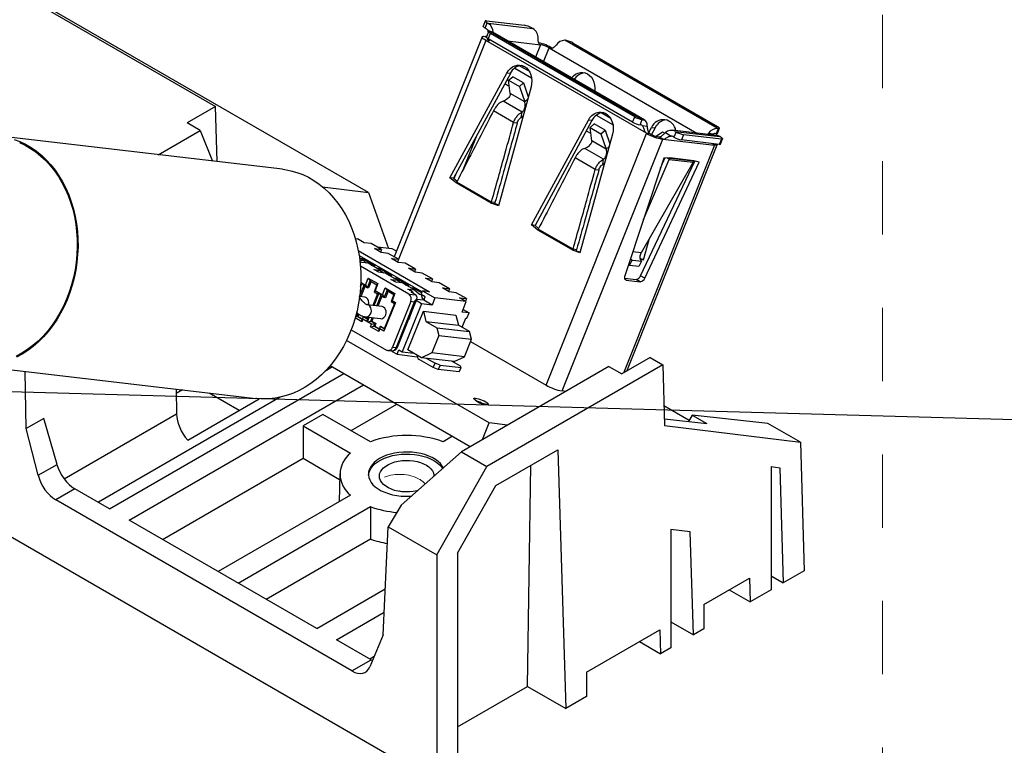
# Paper-space layout 'Sheet2' of a CAD drawing. Units: inches. Extents: x 0 to 34, y 0 to 22.
# Drawn here: x 12.1 to 13.5, y 11.6 to 12.6 of the extents above; entities that cross this region are included whole.
import ezdxf

# ---------------------------------------------------------------- set-up
doc = ezdxf.new("R2010")
doc.units = ezdxf.units.IN
doc.header["$MEASUREMENT"] = 0
doc.linetypes.add('HIDDEN', pattern=[0.075, 0.05, -0.025])
doc.layers.add('FORMAT', color=7, linetype='Continuous')
doc.dimstyles.new('SLDDIMSTYLE3', dxfattribs={"dimtxt": 0.18, "dimasz": 0.04, "dimexe": 0, "dimexo": 0.0625, "dimgap": 0, "dimtad": 0, "dimtih": 1, "dimtoh": 1, "dimdec": 0, "dimrnd": 1e-09, "dimzin": 0, "dimdsep": 46, "dimtxsty": 'Standard', "dimblk1": 'DOT', "dimblk2": 'DOT', "dimsah": 1, "dimcen": 0.09, "dimadec": 0, "dimazin": 0, "dimtfac": 0.04, "dimtdec": 0, "dimtofl": 0, "dimtmove": 0, "dimatfit": 3, "dimldrblk": 'DOT', "dimfxl": 1, "dimfrac": 2, "dimtolj": 1, "dimtzin": 0, "dimarcsym": 0})

# ---------------------------------------------------------------- blocks, each defined once
blk = doc.blocks.new('_Dot')
at = {"color": 0, "linetype": 'ByBlock', "lineweight": -2}
blk.add_line((-0.5, 0), (-1, 0), dxfattribs=at)
at = {"color": 0, "linetype": 'ByBlock', "const_width": 0.5}
blk.add_lwpolyline([(-0.25, 0, 1), (0.25, 0, 1)], format="xyb", close=True, dxfattribs=at)

psp = doc.layouts.new('Sheet2')

# ---------------------------------------------------------------- linework, layer by layer
at = {"color": 7, "linetype": 'HIDDEN', "lineweight": 18}
for p, q in [((13.2921, 10.7174), (13.2921, 13.2113)), ((12.6333, 11.9669), (12.6333, 11.9684))]:
    psp.add_line(p, q, dxfattribs=at)
at = {"color": 7, "linetype": 'Continuous', "lineweight": 25}
for p, q in [((11.7421, 12.8613), (12.3816, 12.4921)), ((12.5904, 12.3747), (11.9206, 12.7614)), ((12.7499, 12.6088), (12.747, 12.6016)), ((12.7496, 12.5992), (12.7524, 12.6064)), ((12.751, 12.5984), (12.7496, 12.5992)), ((12.7516, 12.6091), (12.8032, 12.6031)), ((12.7524, 12.6064), (12.7539, 12.6056)), ((12.815, 12.5984), (12.7539, 12.6056)), ((12.815, 12.5984), (12.8135, 12.5993)), ((12.7454, 12.5873), (12.6253, 12.2871)), ((12.7491, 12.5879), (12.7491, 12.5879)), ((12.7542, 12.5942), (12.7514, 12.5871)), ((12.7539, 12.5847), (12.7568, 12.5919)), ((12.7572, 12.5944), (12.756, 12.5945)), ((12.9539, 12.4781), (12.7568, 12.5919)), ((12.7572, 12.5944), (12.9655, 12.4742)), ((12.9677, 12.4735), (12.7595, 12.5937)), ((12.9702, 12.4556), (12.7508, 12.5822)), ((12.7508, 12.5822), (12.7508, 12.5822)), ((12.951, 12.4709), (12.7539, 12.5847)), ((12.8253, 12.5764), (12.8254, 12.5764)), ((12.837, 12.5722), (12.8371, 12.5721)), ((13.0667, 12.4624), (12.8584, 12.5826)), ((12.8597, 12.5824), (12.8584, 12.5826)), ((12.87, 12.5787), (13.0671, 12.4649)), ((12.7972, 12.5474), (12.7957, 12.5476)), ((12.8098, 12.5402), (12.7972, 12.5474)), ((12.8018, 12.5475), (12.8008, 12.5454)), ((12.7016, 12.3948), (12.7793, 12.5379)), ((12.7841, 12.5374), (12.7064, 12.3943)), ((12.7841, 12.5374), (12.7793, 12.5379)), ((12.7816, 12.5279), (12.7873, 12.5328)), ((12.8021, 12.5243), (12.7873, 12.5328)), ((12.79, 12.5445), (12.8129, 12.5313)), ((12.8123, 12.5189), (12.7678, 12.3566)), ((12.7827, 12.5197), (12.7764, 12.5233)), ((12.7839, 12.5098), (12.7816, 12.5279)), ((12.7816, 12.5279), (12.7964, 12.5193)), ((12.7964, 12.5193), (12.8021, 12.5243)), ((12.7964, 12.5193), (12.8038, 12.4984)), ((12.8021, 12.5243), (12.8086, 12.5056)), ((12.8038, 12.4984), (12.7839, 12.5098)), ((12.3816, 12.4921), (12.3429, 12.4698)), ((12.3839, 12.417), (12.3816, 12.4921)), ((12.8, 12.4845), (12.7743, 12.4993)), ((12.7886, 12.4704), (12.7611, 12.4863)), ((12.7989, 12.4773), (12.8, 12.4845)), ((12.7989, 12.4773), (12.8013, 12.479)), ((12.9014, 12.4803), (12.9243, 12.467)), ((12.9211, 12.4759), (12.9079, 12.4836)), ((12.951, 12.4709), (12.9539, 12.4781)), ((12.3605, 12.4596), (12.3429, 12.4698)), ((12.7886, 12.4704), (12.7936, 12.4699)), ((12.813, 12.3305), (12.8907, 12.4736)), ((12.8955, 12.4731), (12.8178, 12.33)), ((12.8955, 12.4731), (12.8907, 12.4736)), ((12.8929, 12.4636), (12.8987, 12.4686)), ((12.9135, 12.46), (12.8987, 12.4686)), ((12.9613, 12.4672), (12.9642, 12.4743)), ((12.9626, 12.467), (12.9613, 12.4672)), ((12.9642, 12.4743), (12.9655, 12.4742)), ((12.9642, 12.4663), (12.9711, 12.4655)), ((12.4729, 12.4066), (12.0867, 12.4516)), ((12.3031, 12.4264), (12.3605, 12.4596)), ((12.3605, 12.4596), (12.3774, 12.4177)), ((12.8328, 12.112), (12.9702, 12.4555)), ((12.9236, 12.4546), (12.8791, 12.2923)), ((12.894, 12.4554), (12.8878, 12.459)), ((12.8953, 12.4455), (12.8929, 12.4636)), ((12.8929, 12.4636), (12.9078, 12.455)), ((12.9078, 12.455), (12.9135, 12.46)), ((12.9078, 12.455), (12.9151, 12.4341)), ((12.9135, 12.46), (12.92, 12.4414)), ((12.9702, 12.4555), (12.9702, 12.4556)), ((12.975, 12.455), (12.9702, 12.4556)), ((12.9732, 12.4567), (12.9769, 12.4636)), ((12.975, 12.455), (12.975, 12.455)), ((12.9817, 12.463), (12.9768, 12.454)), ((12.9769, 12.4636), (12.9817, 12.463)), ((12.9831, 12.4516), (12.9918, 12.4577)), ((12.9918, 12.4577), (12.995, 12.4558)), ((12.9958, 12.4565), (13.0038, 12.4519)), ((13.066, 12.4526), (13.0049, 12.4597)), ((13.0075, 12.4503), (13.006, 12.4512)), ((13.0104, 12.4575), (13.0075, 12.4503)), ((13.0089, 12.4583), (13.07, 12.4512)), ((13.0089, 12.4583), (13.0104, 12.4575)), ((13.0207, 12.4537), (13.0179, 12.4465)), ((13.0723, 12.4477), (13.0207, 12.4537)), ((13.0539, 12.454), (13.055, 12.4557)), ((13.055, 12.4557), (13.0618, 12.4549)), ((13.0651, 12.4551), (13.0638, 12.4552)), ((13.0679, 12.4622), (13.0651, 12.4551)), ((13.0667, 12.4624), (13.0679, 12.4622)), ((13.0668, 12.4554), (13.0697, 12.4625)), ((13.0715, 12.4504), (13.07, 12.4512)), ((12.8548, 12.104), (12.9922, 12.4475)), ((12.9151, 12.4341), (12.8953, 12.4455)), ((12.9431, 12.1311), (13.0666, 12.4399)), ((12.9867, 12.4507), (12.9867, 12.4507)), ((12.9923, 12.4475), (12.9867, 12.4507)), ((12.9922, 12.4475), (12.9923, 12.4475)), ((12.9923, 12.4475), (13.0629, 12.4393)), ((13.0694, 12.4405), (13.0179, 12.4465)), ((13.0629, 12.4393), (13.0629, 12.4393)), ((13.0723, 12.4477), (13.0694, 12.4405)), ((13.0712, 12.4408), (13.074, 12.448)), ((12.9113, 12.4202), (12.8856, 12.435)), ((12.9, 12.4061), (12.8725, 12.422)), ((12.9103, 12.413), (12.9113, 12.4202)), ((12.9103, 12.413), (12.9127, 12.4147)), ((12.9935, 12.4217), (12.9405, 12.2612)), ((12.962, 12.2612), (13.0358, 12.4178)), ((13.0336, 12.4161), (12.9628, 12.2925)), ((12.9659, 12.3382), (13.0011, 12.4199)), ((12.9676, 12.258), (13.042, 12.4161)), ((12.989, 12.408), (12.995, 12.4218)), ((12.991, 12.4126), (12.9905, 12.4126)), ((12.9916, 12.4158), (12.9916, 12.4141)), ((13.0019, 12.422), (12.9935, 12.4217)), ((13.0011, 12.4199), (13.0336, 12.4161)), ((13.0017, 12.4214), (13.0019, 12.422)), ((13.0343, 12.4176), (13.0017, 12.4214)), ((13.0346, 12.4182), (13.0019, 12.422)), ((13.0346, 12.4182), (13.0343, 12.4176)), ((13.042, 12.4161), (13.0346, 12.4182)), ((12.7101, 12.401), (12.7071, 12.3937)), ((12.9, 12.4061), (12.905, 12.4056)), ((12.7102, 12.3879), (12.7016, 12.3948)), ((12.7064, 12.3943), (12.7016, 12.3948)), ((12.7064, 12.3943), (12.7114, 12.3902)), ((12.7067, 12.3948), (12.7075, 12.3947)), ((12.7579, 12.3603), (12.7102, 12.3879)), ((12.7583, 12.3616), (12.7108, 12.389)), ((12.5277, 12.3826), (12.5904, 12.3747)), ((12.5904, 12.3747), (12.6179, 12.2986)), ((12.7678, 12.3566), (12.7579, 12.3603)), ((12.7579, 12.3603), (12.7627, 12.3597)), ((12.7631, 12.3611), (12.7583, 12.3616)), ((12.7681, 12.3577), (12.7627, 12.3597)), ((12.8215, 12.3236), (12.813, 12.3305)), ((12.8178, 12.33), (12.813, 12.3305)), ((12.8178, 12.33), (12.8227, 12.3259)), ((12.8693, 12.296), (12.8215, 12.3236)), ((12.8697, 12.2973), (12.8221, 12.3247)), ((12.5724, 12.3119), (12.5754, 12.3116)), ((12.5846, 12.3062), (12.5754, 12.3116)), ((12.5942, 12.3051), (12.5846, 12.3062)), ((12.6081, 12.2971), (12.5942, 12.3051)), ((12.9731, 12.3104), (12.9654, 12.2823)), ((12.5764, 12.2956), (12.6737, 12.2394)), ((12.5986, 12.2982), (12.6081, 12.2971)), ((12.6078, 12.2928), (12.5986, 12.2982)), ((12.6228, 12.298), (12.6024, 12.3004)), ((12.6081, 12.2971), (12.6067, 12.2935)), ((12.6174, 12.2917), (12.6078, 12.2928)), ((12.6313, 12.2837), (12.6174, 12.2917)), ((12.6284, 12.2948), (12.6228, 12.298)), ((12.8791, 12.2923), (12.8693, 12.296)), ((12.8693, 12.296), (12.8741, 12.2954)), ((12.8744, 12.2968), (12.8697, 12.2973)), ((12.8741, 12.2954), (12.8794, 12.2934)), ((12.5776, 12.289), (12.6637, 12.2393)), ((12.5781, 12.2853), (12.582, 12.2849)), ((12.5834, 12.282), (12.5782, 12.285)), ((12.5785, 12.2826), (12.5834, 12.282)), ((12.5811, 12.2793), (12.5787, 12.2807)), ((12.5899, 12.2783), (12.5811, 12.2793)), ((12.582, 12.2849), (12.5987, 12.2752)), ((12.5834, 12.282), (12.5875, 12.2786)), ((12.6066, 12.2686), (12.5899, 12.2783)), ((12.6218, 12.2848), (12.6313, 12.2837)), ((12.631, 12.2794), (12.6218, 12.2848)), ((12.6313, 12.2837), (12.6299, 12.2801)), ((12.6406, 12.2783), (12.631, 12.2794)), ((12.6545, 12.2703), (12.6406, 12.2783)), ((12.9468, 12.2754), (12.9456, 12.2766)), ((12.9468, 12.2754), (12.9505, 12.2825)), ((12.9633, 12.281), (12.9596, 12.2739)), ((12.9616, 12.2849), (12.9657, 12.2834)), ((12.9654, 12.2823), (12.9618, 12.2836)), ((12.6454, 12.2363), (12.5793, 12.2745)), ((12.5799, 12.2639), (12.5799, 12.2639)), ((12.5799, 12.2639), (12.5799, 12.2639)), ((12.5799, 12.2639), (12.5799, 12.2639)), ((12.5942, 12.2758), (12.5987, 12.2752)), ((12.5978, 12.2697), (12.6066, 12.2686)), ((12.6043, 12.2659), (12.5978, 12.2697)), ((12.5987, 12.2752), (12.5981, 12.2735)), ((12.6007, 12.272), (12.6052, 12.2715)), ((12.6131, 12.2649), (12.6043, 12.2659)), ((12.6052, 12.2715), (12.6219, 12.2619)), ((12.6066, 12.2686), (12.6107, 12.2652)), ((12.6298, 12.2552), (12.6131, 12.2649)), ((12.645, 12.2714), (12.6545, 12.2703)), ((12.6542, 12.266), (12.645, 12.2714)), ((12.6545, 12.2703), (12.6531, 12.2667)), ((12.6638, 12.2649), (12.6542, 12.266)), ((12.6777, 12.2569), (12.6638, 12.2649)), ((12.9596, 12.2739), (12.9468, 12.2754)), ((12.5795, 12.2459), (12.5816, 12.2511)), ((12.5807, 12.2516), (12.5797, 12.2492)), ((12.5807, 12.2516), (12.5798, 12.2505)), ((12.5799, 12.2521), (12.5807, 12.2516)), ((12.5816, 12.2511), (12.5863, 12.2484)), ((12.5816, 12.2511), (12.5841, 12.2474)), ((12.5863, 12.2484), (12.5901, 12.258)), ((12.5888, 12.2448), (12.5926, 12.2543)), ((12.5901, 12.258), (12.6031, 12.2505)), ((12.5901, 12.258), (12.5926, 12.2543)), ((12.5939, 12.2535), (12.5904, 12.2446)), ((12.5926, 12.2543), (12.6019, 12.249)), ((12.6031, 12.2505), (12.5993, 12.2409)), ((12.6031, 12.2505), (12.6019, 12.249)), ((12.6174, 12.2624), (12.6219, 12.2619)), ((12.621, 12.2563), (12.6298, 12.2552)), ((12.6275, 12.2525), (12.621, 12.2563)), ((12.6219, 12.2619), (12.6213, 12.2601)), ((12.6239, 12.2586), (12.6284, 12.2581)), ((12.6363, 12.2515), (12.6275, 12.2525)), ((12.6284, 12.2581), (12.6451, 12.2485)), ((12.6298, 12.2552), (12.6339, 12.2518)), ((12.653, 12.2419), (12.6363, 12.2515)), ((12.6682, 12.258), (12.6777, 12.2569)), ((12.6774, 12.2527), (12.6682, 12.258)), ((12.6777, 12.2569), (12.6763, 12.2533)), ((12.687, 12.2515), (12.6774, 12.2527)), ((12.7009, 12.2435), (12.687, 12.2515)), ((12.94, 12.2581), (12.9559, 12.2563)), ((12.9423, 12.2553), (12.9615, 12.2531)), ((12.9615, 12.2531), (12.9559, 12.2563)), ((12.9676, 12.258), (12.962, 12.2612)), ((12.5783, 12.2328), (12.5841, 12.2474)), ((12.5855, 12.2467), (12.5799, 12.2326)), ((12.5841, 12.2474), (12.5888, 12.2448)), ((12.5863, 12.2484), (12.5888, 12.2448)), ((12.5904, 12.2446), (12.5888, 12.2448)), ((12.6027, 12.2367), (12.5963, 12.2207)), ((12.6039, 12.2382), (12.5969, 12.2206)), ((12.598, 12.2205), (12.6048, 12.2377)), ((12.6019, 12.249), (12.5981, 12.2394)), ((12.5993, 12.2409), (12.5981, 12.2394)), ((12.5981, 12.2394), (12.6027, 12.2367)), ((12.5993, 12.2409), (12.6039, 12.2382)), ((12.6039, 12.2382), (12.6027, 12.2367)), ((12.6048, 12.2377), (12.6095, 12.235)), ((12.6048, 12.2377), (12.6073, 12.234)), ((12.6095, 12.235), (12.6133, 12.2446)), ((12.612, 12.2314), (12.6158, 12.2409)), ((12.6133, 12.2446), (12.6263, 12.2371)), ((12.6133, 12.2446), (12.6158, 12.2409)), ((12.6171, 12.2401), (12.6136, 12.2312)), ((12.6158, 12.2409), (12.6251, 12.2356)), ((12.6263, 12.2371), (12.6225, 12.2275)), ((12.6263, 12.2371), (12.6251, 12.2356)), ((12.6406, 12.249), (12.6451, 12.2485)), ((12.6442, 12.2429), (12.653, 12.2419)), ((12.6516, 12.2386), (12.6442, 12.2429)), ((12.6451, 12.2485), (12.6445, 12.2467)), ((12.6454, 12.2363), (12.655, 12.2352)), ((12.6471, 12.2452), (12.6516, 12.2447)), ((12.6485, 12.239), (12.6516, 12.2386)), ((12.655, 12.2352), (12.6485, 12.239)), ((12.6512, 12.2374), (12.6516, 12.2386)), ((12.6516, 12.2447), (12.6632, 12.238)), ((12.653, 12.2419), (12.6598, 12.2361)), ((12.6598, 12.2361), (12.6623, 12.2358)), ((12.6623, 12.2357), (12.6642, 12.2405)), ((12.6642, 12.2405), (12.6809, 12.2309)), ((12.6737, 12.2394), (12.6642, 12.2405)), ((12.6914, 12.2446), (12.7009, 12.2435)), ((12.7006, 12.2393), (12.6914, 12.2446)), ((12.7009, 12.2435), (12.6995, 12.2399)), ((12.7102, 12.2381), (12.7006, 12.2393)), ((12.7241, 12.2301), (12.7102, 12.2381)), ((12.5856, 12.2319), (12.5783, 12.2328)), ((12.6017, 12.22), (12.6073, 12.234)), ((12.6087, 12.2333), (12.6033, 12.2199)), ((12.6073, 12.234), (12.612, 12.2314)), ((12.6095, 12.235), (12.612, 12.2314)), ((12.6271, 12.2248), (12.6113, 12.1854)), ((12.6136, 12.2312), (12.612, 12.2314)), ((12.6259, 12.2233), (12.612, 12.1887)), ((12.6251, 12.2356), (12.6212, 12.226)), ((12.6225, 12.2275), (12.6212, 12.226)), ((12.6212, 12.226), (12.6259, 12.2233)), ((12.6225, 12.2275), (12.6271, 12.2248)), ((12.6481, 12.2259), (12.6233, 12.1638)), ((12.6271, 12.2248), (12.6259, 12.2233)), ((12.6529, 12.2254), (12.628, 12.1633)), ((12.6298, 12.1636), (12.6563, 12.2299)), ((12.6627, 12.223), (12.6365, 12.1573)), ((12.6529, 12.2254), (12.6481, 12.2259)), ((12.6553, 12.2273), (12.6486, 12.2105)), ((12.6553, 12.2274), (12.6553, 12.2273)), ((12.6627, 12.223), (12.6553, 12.2273)), ((12.6659, 12.2277), (12.6559, 12.2289)), ((12.6678, 12.2325), (12.6623, 12.2357)), ((12.6623, 12.2357), (12.6635, 12.2306)), ((12.6771, 12.2213), (12.6627, 12.223)), ((12.6635, 12.2306), (12.6664, 12.2289)), ((12.6659, 12.2277), (12.6678, 12.2325)), ((12.6663, 12.229), (12.6659, 12.2278)), ((12.6771, 12.2213), (12.6659, 12.2277)), ((12.6809, 12.2309), (12.6771, 12.2213)), ((12.7238, 12.2259), (12.6809, 12.2309)), ((12.7146, 12.2312), (12.7241, 12.2301)), ((12.7238, 12.2259), (12.7146, 12.2312)), ((12.7181, 12.2115), (12.7238, 12.2259)), ((12.7241, 12.2301), (12.7227, 12.2265)), ((12.5736, 12.209), (12.5758, 12.2096)), ((12.5758, 12.2096), (12.574, 12.2106)), ((12.5744, 12.206), (12.5758, 12.2096)), ((12.6089, 12.2192), (12.5887, 12.2216)), ((12.6443, 12.1601), (12.6653, 12.2127)), ((12.6486, 12.2105), (12.6462, 12.2044)), ((12.6486, 12.2106), (12.6486, 12.2105)), ((12.6653, 12.2127), (12.6689, 12.1988)), ((12.6653, 12.2127), (12.7098, 12.2075)), ((12.7277, 12.2104), (12.7181, 12.2115)), ((12.7195, 12.2151), (12.7277, 12.2104)), ((12.7248, 12.2033), (12.7277, 12.2104)), ((12.5811, 12.1984), (12.5722, 12.2036)), ((12.5727, 12.2056), (12.5744, 12.206)), ((12.5818, 12.2017), (12.5744, 12.206)), ((12.576, 12.2058), (12.5744, 12.206)), ((12.5772, 12.2088), (12.576, 12.2058)), ((12.576, 12.2058), (12.5821, 12.2023)), ((12.5826, 12.202), (12.5811, 12.1984)), ((12.5811, 12.1984), (12.5818, 12.2017)), ((12.5833, 12.2053), (12.5818, 12.2017)), ((12.5826, 12.202), (12.5833, 12.2053)), ((12.5881, 12.1988), (12.5826, 12.202)), ((12.5888, 12.2021), (12.5833, 12.2053)), ((12.5849, 12.2051), (12.5833, 12.2053)), ((12.5849, 12.2051), (12.5891, 12.2027)), ((12.5867, 12.205), (12.6069, 12.2027)), ((12.5904, 12.2046), (12.5881, 12.1988)), ((12.5888, 12.2021), (12.5881, 12.1988)), ((12.5899, 12.2046), (12.5888, 12.2021)), ((12.5891, 12.1983), (12.5915, 12.2044)), ((12.5891, 12.1983), (12.5935, 12.1994)), ((12.5946, 12.1951), (12.5891, 12.1983)), ((12.5935, 12.1994), (12.5953, 12.204)), ((12.5951, 12.1992), (12.5935, 12.1994)), ((12.599, 12.1962), (12.5935, 12.1994)), ((12.5946, 12.1951), (12.599, 12.1962)), ((12.5969, 12.2038), (12.5951, 12.1992)), ((12.5951, 12.1992), (12.6006, 12.196)), ((12.5976, 12.1926), (12.599, 12.1962)), ((12.6006, 12.196), (12.599, 12.1962)), ((12.6006, 12.196), (12.5992, 12.1924)), ((12.6465, 12.2054), (12.6466, 12.2054)), ((12.6689, 12.1988), (12.6837, 12.1903)), ((12.6689, 12.1988), (12.7134, 12.1937)), ((12.7098, 12.2075), (12.7134, 12.1937)), ((12.7182, 12.1909), (12.7232, 12.2034)), ((12.7232, 12.2034), (12.7248, 12.2033)), ((12.5667, 12.1876), (12.6148, 12.1599)), ((12.5932, 12.1915), (12.5946, 12.1951)), ((12.5932, 12.1915), (12.5976, 12.1926)), ((12.6043, 12.185), (12.5932, 12.1915)), ((12.605, 12.1883), (12.5976, 12.1926)), ((12.5992, 12.1924), (12.5976, 12.1926)), ((12.5992, 12.1924), (12.6053, 12.1889)), ((12.6058, 12.1886), (12.6043, 12.185)), ((12.6043, 12.185), (12.605, 12.1883)), ((12.6065, 12.1919), (12.605, 12.1883)), ((12.6058, 12.1886), (12.6065, 12.1919)), ((12.6113, 12.1854), (12.6058, 12.1886)), ((12.612, 12.1887), (12.6065, 12.1919)), ((12.6081, 12.1917), (12.6065, 12.1919)), ((12.6081, 12.1917), (12.6123, 12.1893)), ((12.612, 12.1887), (12.6113, 12.1854)), ((12.6305, 12.1652), (12.64, 12.189)), ((12.6406, 12.1904), (12.64, 12.189)), ((12.64, 12.189), (12.64, 12.1891)), ((12.6405, 12.1904), (12.6409, 12.1904)), ((12.6837, 12.1903), (12.6864, 12.1799)), ((12.6837, 12.1903), (12.7283, 12.1851)), ((12.7283, 12.1851), (12.7134, 12.1937)), ((12.731, 12.1747), (12.7283, 12.1851)), ((12.7551, 12.0604), (12.5602, 12.1729)), ((12.6864, 12.1799), (12.6769, 12.156)), ((12.6864, 12.1799), (12.731, 12.1747)), ((12.7214, 12.1508), (12.731, 12.1747)), ((12.7297, 12.1715), (12.8328, 12.112)), ((12.6168, 12.1592), (12.6216, 12.1587)), ((12.6233, 12.1587), (12.6229, 12.1577)), ((12.6229, 12.1577), (12.6294, 12.154)), ((12.6233, 12.1638), (12.628, 12.1633)), ((12.6294, 12.154), (12.6318, 12.16)), ((12.6305, 12.1652), (12.6304, 12.1652)), ((12.6305, 12.1652), (12.6305, 12.1655)), ((12.6318, 12.16), (12.6365, 12.1573)), ((12.6365, 12.1573), (12.6524, 12.1554)), ((12.6628, 12.1494), (12.6443, 12.1601)), ((12.6769, 12.156), (12.6628, 12.1494)), ((12.7214, 12.1508), (12.6769, 12.156)), ((12.6294, 12.154), (12.657, 12.1508)), ((12.6788, 12.1358), (12.6597, 12.1468)), ((12.7074, 12.1442), (12.6628, 12.1494)), ((12.6692, 12.1487), (12.6812, 12.1418)), ((12.6788, 12.1358), (12.6812, 12.1418)), ((12.6881, 12.1392), (12.6812, 12.1418)), ((12.7162, 12.1377), (12.7042, 12.1446)), ((12.7074, 12.1442), (12.7214, 12.1508)), ((12.975, 12.1496), (12.9363, 12.1272)), ((12.975, 12.1496), (12.9921, 12.1397)), ((12.0502, 12.1388), (12.4365, 12.0938)), ((12.1227, 12.0526), (12.1216, 12.1305)), ((12.538, 12.1387), (12.7294, 12.0281)), ((12.6857, 12.1333), (12.6788, 12.1358)), ((12.6881, 12.1392), (12.6857, 12.1333)), ((12.7143, 12.1299), (12.6857, 12.1333)), ((12.6881, 12.1392), (12.7167, 12.1359)), ((12.7143, 12.1299), (12.7167, 12.1359)), ((12.7167, 12.1359), (12.7162, 12.1377)), ((12.9187, 12.1374), (12.7173, 12.0211)), ((12.9921, 12.1397), (12.752, 12.0011)), ((12.9187, 12.1374), (12.9363, 12.1272)), ((12.9921, 12.1397), (12.9946, 12.0568)), ((12.2369, 11.9432), (12.5568, 12.1278)), ((12.2637, 11.9277), (12.5835, 12.1124)), ((12.3278, 12.1064), (12.3283, 12.0726)), ((12.3364, 12.1054), (12.3279, 12.1005)), ((12.8598, 12.1034), (12.8548, 12.104)), ((12.3435, 12.037), (12.4411, 12.0933)), ((12.4138, 12.0775), (12.3727, 12.1012)), ((12.7343, 12.0939), (12.7342, 12.0936)), ((12.5665, 12.05), (12.6291, 12.0861)), ((12.7537, 12.0858), (12.7538, 12.0861)), ((13.0283, 12.0639), (12.9938, 12.0838)), ((12.1468, 12.0664), (12.1227, 12.0526)), ((12.165, 12.0037), (12.1468, 12.0664)), ((12.5281, 12.0721), (12.5012, 12.0565)), ((12.5929, 12.0347), (12.5281, 12.0721)), ((12.9944, 12.0659), (13.0522, 12.0595)), ((13.0325, 12.0708), (13.0274, 12.0622)), ((13.0325, 12.0708), (13.0522, 12.0595)), ((13.1359, 12.0598), (13.0325, 12.0708)), ((12.1393, 11.9889), (12.1227, 12.0526)), ((12.5012, 12.0565), (12.5659, 12.0192)), ((12.5012, 12.0565), (12.5012, 12.0122)), ((12.7461, 12.0378), (12.7551, 12.0604)), ((12.7802, 12.0574), (12.7551, 12.0604)), ((12.9946, 12.0568), (13.1801, 12.0343)), ((13.1801, 12.0343), (13.1359, 12.0598)), ((12.7052, 12.0422), (12.6923, 12.0347)), ((13.1801, 12.0343), (13.1855, 11.8586)), ((12.7173, 12.0211), (12.6351, 11.9482)), ((12.7173, 12.0211), (12.752, 12.0011)), ((12.7642, 11.9749), (12.849, 12.0238)), ((12.849, 12.0238), (12.8597, 11.6705)), ((12.6839, 11.569), (11.9245, 12.0074)), ((12.3092, 11.9014), (12.5012, 12.0122)), ((12.5012, 12.0122), (12.551, 11.9834)), ((12.1393, 11.9889), (12.165, 12.0037)), ((12.6839, 11.8802), (12.752, 12.0011)), ((12.8075, 11.7007), (12.8122, 12.0026)), ((13.1401, 12.0008), (13.1401, 11.8324)), ((13.1401, 12.0008), (13.1519, 11.9993)), ((13.1519, 11.9993), (13.1567, 11.842)), ((12.5512, 11.9911), (12.5504, 11.9528)), ((12.1895, 11.9706), (12.1633, 11.9554)), ((12.2369, 11.9432), (12.1895, 11.9706)), ((12.7121, 11.8825), (12.7642, 11.9749)), ((12.5677, 11.7219), (12.1633, 11.9554)), ((12.5659, 11.9618), (12.3853, 11.8575)), ((12.4123, 11.8419), (12.5929, 11.9462)), ((12.5929, 11.9462), (12.593, 11.902)), ((12.6351, 11.9482), (12.6172, 11.9187)), ((12.5198, 11.7799), (12.2637, 11.9277)), ((12.6105, 11.771), (12.6172, 11.9187)), ((12.6172, 11.9187), (12.6839, 11.8802)), ((13.0297, 11.9119), (13.0034, 11.9151)), ((13.0034, 11.9151), (13.0034, 11.7535)), ((12.4507, 11.8198), (12.593, 11.902)), ((13.034, 11.7712), (13.0297, 11.9119)), ((12.6839, 11.8802), (12.6839, 11.569)), ((12.7121, 11.8825), (12.7121, 11.5854)), ((13.0481, 11.8126), (13.1108, 11.8487)), ((13.1108, 11.8487), (13.1118, 11.8161)), ((13.1401, 11.8516), (13.1567, 11.842)), ((13.1855, 11.8586), (13.1567, 11.842)), ((12.5198, 11.7799), (12.6133, 11.8339)), ((13.083, 11.8327), (13.1118, 11.8161)), ((13.1401, 11.8324), (13.1118, 11.8161)), ((13.0481, 11.8126), (13.0481, 11.7793)), ((12.5465, 11.7645), (12.6119, 11.8022)), ((13.0034, 11.7889), (13.034, 11.7712)), ((13.0481, 11.7793), (13.034, 11.7712)), ((12.6105, 11.771), (12.5923, 11.7275)), ((12.888, 11.7201), (12.9882, 11.778)), ((12.9882, 11.778), (12.9892, 11.7453)), ((12.594, 11.7371), (12.5465, 11.7645)), ((12.9604, 11.7619), (12.9892, 11.7453)), ((13.0034, 11.7535), (12.9892, 11.7453)), ((12.5982, 11.7417), (12.5921, 11.7381)), ((12.5677, 11.7219), (12.594, 11.7371)), ((12.888, 11.7201), (12.888, 11.6869)), ((12.7121, 11.6457), (12.8075, 11.7007)), ((12.8075, 11.7007), (12.8597, 11.6705)), ((12.888, 11.6869), (12.8597, 11.6705))]:
    psp.add_line(p, q, dxfattribs=at)
at = {"color": 8, "linetype": 'Continuous', "lineweight": 25}
for p, q in [((12.7516, 12.5865), (12.7491, 12.5879)), ((12.7529, 12.5967), (12.7569, 12.5944)), ((12.7508, 12.5822), (12.6299, 12.2801)), ((12.7508, 12.5822), (12.7547, 12.5817)), ((12.7546, 12.5843), (12.7539, 12.5827)), ((12.7802, 12.5817), (12.8253, 12.5764)), ((12.8254, 12.5764), (12.8186, 12.5595)), ((12.8236, 12.5774), (12.8253, 12.5764)), ((12.8295, 12.5533), (12.837, 12.5722)), ((12.8371, 12.5721), (13.0387, 12.4558)), ((12.8371, 12.5721), (12.8411, 12.5717)), ((12.8075, 12.5016), (12.8038, 12.4984)), ((12.7383, 12.4531), (12.7192, 12.4053)), ((13.0629, 12.4393), (12.9386, 12.1285)), ((13.0612, 12.4403), (13.0629, 12.4393)), ((12.9189, 12.4374), (12.9151, 12.4341)), ((13.0011, 12.4199), (12.9985, 12.4219)), ((13.0008, 12.4219), (13.0017, 12.4214)), ((12.9628, 12.2925), (12.9513, 12.2939)), ((12.9423, 12.2553), (12.9407, 12.2562)), ((12.6455, 12.2028), (12.6466, 12.2026)), ((12.6462, 12.2044), (12.6461, 12.2044)), ((12.642, 12.1911), (12.6409, 12.1913)), ((12.5413, 12.1368), (12.5307, 12.1306)), ((12.4698, 12.0955), (12.2215, 11.9521)), ((12.1749, 11.984), (12.3283, 12.0726))]:
    psp.add_line(p, q, dxfattribs=at)
at = {"color": 7, "linetype": 'Continuous', "lineweight": 25, "flags": 128}
for points in [[(12.7496, 12.5992), (12.7486, 12.5999), (12.7478, 12.6004), (12.7473, 12.6009), (12.747, 12.6014), (12.747, 12.6016)], [(12.7516, 12.6091), (12.7508, 12.6091), (12.7502, 12.609), (12.7499, 12.6088), (12.7499, 12.6085), (12.7501, 12.6081), (12.7507, 12.6076), (12.7514, 12.607), (12.7524, 12.6064)], [(12.7508, 12.5822), (12.7487, 12.5835), (12.747, 12.5847), (12.7459, 12.5858), (12.7454, 12.5867), (12.7455, 12.5874), (12.7461, 12.5878), (12.7474, 12.588), (12.7491, 12.5879)], [(12.7539, 12.5847), (12.7529, 12.5853), (12.7521, 12.5859), (12.7516, 12.5864), (12.7514, 12.5868), (12.7514, 12.5871)], [(12.7568, 12.5919), (12.7558, 12.5925), (12.755, 12.5931), (12.7545, 12.5936), (12.7542, 12.594), (12.7543, 12.5943), (12.7546, 12.5945), (12.7551, 12.5946), (12.756, 12.5945)], [(12.7595, 12.5937), (12.7585, 12.5941), (12.7572, 12.5944)], [(12.755, 12.582), (12.7545, 12.5824), (12.7536, 12.583), (12.753, 12.5836), (12.7527, 12.584), (12.7528, 12.5844), (12.7531, 12.5846), (12.7538, 12.5847), (12.7539, 12.5847)], [(12.7793, 12.5379), (12.7815, 12.5412), (12.7841, 12.5441), (12.787, 12.5463), (12.7902, 12.5479), (12.7935, 12.5487), (12.7968, 12.5488), (12.8001, 12.5482), (12.8032, 12.5468), (12.806, 12.5448), (12.8085, 12.5421), (12.8105, 12.5389), (12.812, 12.5353), (12.8129, 12.5313), (12.8133, 12.5272), (12.8131, 12.523), (12.8123, 12.5189)], [(12.8677, 12.5312), (12.8677, 12.5312), (12.8703, 12.534), (12.8732, 12.5363), (12.8764, 12.5378), (12.8797, 12.5387), (12.883, 12.5388), (12.8863, 12.5382), (12.8894, 12.5368), (12.8922, 12.5347), (12.8947, 12.5321), (12.8967, 12.5289), (12.8982, 12.5252), (12.8992, 12.5213), (12.8995, 12.5171), (12.8993, 12.513), (12.8993, 12.5129)], [(12.8907, 12.4736), (12.8928, 12.477), (12.8954, 12.4798), (12.8984, 12.482), (12.9015, 12.4836), (12.9048, 12.4845), (12.9082, 12.4846), (12.9114, 12.4839), (12.9145, 12.4826), (12.9174, 12.4805), (12.9198, 12.4778), (12.9218, 12.4746), (12.9233, 12.471), (12.9243, 12.4671), (12.9247, 12.4629), (12.9244, 12.4587), (12.9236, 12.4546)], [(13.0671, 12.4649), (13.0681, 12.4643), (13.0689, 12.4637), (13.0694, 12.4632), (13.0697, 12.4628), (13.0696, 12.4625), (13.0693, 12.4623), (13.0688, 12.4622), (13.0679, 12.4622)], [(12.1063, 12.4473), (12.1142, 12.4443), (12.122, 12.4406), (12.1295, 12.4363), (12.1368, 12.4313), (12.1437, 12.4257), (12.1503, 12.4195), (12.1565, 12.4127), (12.1623, 12.4054), (12.1677, 12.3976), (12.1726, 12.3893), (12.1771, 12.3806), (12.1811, 12.3715), (12.1845, 12.3621), (12.1874, 12.3523), (12.1898, 12.3423), (12.1916, 12.3321), (12.1929, 12.3217), (12.1936, 12.3112), (12.1937, 12.3006), (12.1932, 12.29), (12.1922, 12.2794), (12.1906, 12.2689), (12.1885, 12.2585), (12.1858, 12.2483), (12.1826, 12.2383), (12.1788, 12.2285), (12.1746, 12.2191), (12.1698, 12.21), (12.1646, 12.2012), (12.159, 12.193), (12.153, 12.1851), (12.1465, 12.1778), (12.1397, 12.1711), (12.1326, 12.1648), (12.1252, 12.1592), (12.1175, 12.1542), (12.1096, 12.1499)], [(12.1139, 12.4431), (12.1216, 12.4394), (12.129, 12.4351), (12.1362, 12.4302), (12.1431, 12.4246), (12.1496, 12.4185), (12.1558, 12.4117), (12.1615, 12.4045), (12.1669, 12.3968), (12.1718, 12.3885), (12.1762, 12.3799), (12.1801, 12.3709), (12.1835, 12.3615), (12.1864, 12.3519), (12.1888, 12.3419), (12.1906, 12.3318), (12.1918, 12.3215), (12.1925, 12.3111), (12.1926, 12.3006), (12.1922, 12.29), (12.1912, 12.2795), (12.1896, 12.2691), (12.1875, 12.2588), (12.1848, 12.2487), (12.1816, 12.2387), (12.1779, 12.2291), (12.1737, 12.2197), (12.169, 12.2107), (12.1638, 12.202), (12.1583, 12.1938), (12.1523, 12.1861), (12.1459, 12.1788), (12.1391, 12.1721), (12.1321, 12.1659), (12.1247, 12.1604), (12.1171, 12.1554), (12.1093, 12.1511)], [(13.0664, 12.4409), (13.0666, 12.4404), (13.0666, 12.4398), (13.0659, 12.4393), (13.0647, 12.4392), (13.0629, 12.4393)], [(13.0715, 12.4504), (13.0725, 12.4497), (13.0732, 12.4492), (13.0738, 12.4487), (13.074, 12.4483), (13.074, 12.4479), (13.0737, 12.4477), (13.0731, 12.4477), (13.0723, 12.4477)], [(12.4729, 12.4066), (12.4761, 12.4062), (12.4844, 12.4046), (12.4925, 12.4023), (12.5005, 12.3993), (12.5083, 12.3956), (12.5158, 12.3913), (12.523, 12.3863), (12.53, 12.3807), (12.5365, 12.3745), (12.5428, 12.3677), (12.5486, 12.3604), (12.554, 12.3526), (12.5589, 12.3443), (12.5633, 12.3356), (12.5673, 12.3265), (12.5708, 12.3171), (12.5737, 12.3073), (12.576, 12.2973), (12.5779, 12.2871), (12.5791, 12.2767), (12.5798, 12.2662), (12.5799, 12.2556), (12.5795, 12.245), (12.5785, 12.2344), (12.5769, 12.2239), (12.5747, 12.2135), (12.572, 12.2033), (12.5688, 12.1932), (12.5651, 12.1835), (12.5608, 12.174), (12.5561, 12.1649), (12.5509, 12.1562), (12.5453, 12.1479), (12.5392, 12.1401), (12.5328, 12.1328), (12.526, 12.126), (12.5189, 12.1198), (12.5115, 12.1142), (12.5038, 12.1092), (12.4959, 12.1048), (12.4878, 12.1012), (12.4796, 12.0981), (12.4712, 12.0958), (12.4628, 12.0942), (12.4544, 12.0933), (12.4459, 12.0931), (12.4375, 12.0936), (12.4365, 12.0938)], [(12.9505, 12.2825), (12.9555, 12.2819), (12.9594, 12.2815), (12.9633, 12.281)], [(12.9405, 12.2612), (12.9402, 12.2601), (12.94, 12.259), (12.9401, 12.258), (12.9402, 12.2572), (12.9405, 12.2564), (12.941, 12.2559), (12.9416, 12.2555), (12.9423, 12.2553)], [(12.5875, 12.2313), (12.5857, 12.2319), (12.5856, 12.2319)], [(12.6069, 12.2027), (12.6077, 12.2026), (12.6097, 12.2031), (12.6115, 12.2042), (12.613, 12.2059), (12.614, 12.2081), (12.6145, 12.2105), (12.6144, 12.213), (12.6137, 12.2153), (12.6125, 12.2172), (12.6109, 12.2185)], [(12.6109, 12.2185), (12.6091, 12.2192), (12.6089, 12.2192)], [(12.7514, 12.0857), (12.7495, 12.086), (12.7473, 12.0866), (12.7448, 12.0875), (12.7422, 12.0885), (12.7398, 12.0896), (12.7376, 12.0907), (12.7359, 12.0918), (12.7348, 12.0928), (12.7343, 12.0935), (12.7344, 12.0941), (12.7352, 12.0943), (12.7366, 12.0943), (12.7385, 12.0939), (12.7408, 12.0933), (12.7433, 12.0925), (12.7458, 12.0915), (12.7482, 12.0904), (12.7504, 12.0892), (12.7521, 12.0882), (12.7532, 12.0872), (12.7538, 12.0864), (12.7536, 12.0859), (12.7528, 12.0857), (12.7514, 12.0857)], [(12.7537, 12.0858), (12.7535, 12.0857), (12.7527, 12.0854), (12.7513, 12.0855)], [(12.6927, 11.9993), (12.6912, 12.0016), (12.6887, 12.0048), (12.6855, 12.0078), (12.6817, 12.0105), (12.6774, 12.013), (12.6726, 12.0152), (12.6674, 12.0171), (12.6619, 12.0185), (12.6561, 12.0196), (12.6502, 12.0204), (12.6441, 12.0207), (12.638, 12.0206), (12.632, 12.0201), (12.6261, 12.0191), (12.6205, 12.0178), (12.6151, 12.0162), (12.6101, 12.0142), (12.6056, 12.0118), (12.6015, 12.0092), (12.598, 12.0063), (12.5952, 12.0032), (12.5929, 12), (12.5913, 11.9966), (12.5905, 11.9931), (12.5903, 11.9896), (12.5908, 11.9861), (12.592, 11.9826), (12.594, 11.9793), (12.5965, 11.9761), (12.5997, 11.9731), (12.6035, 11.9704), (12.6078, 11.9679), (12.6126, 11.9657), (12.6178, 11.9639), (12.6233, 11.9624), (12.629, 11.9613), (12.635, 11.9606), (12.6411, 11.9603), (12.6471, 11.9604), (12.6489, 11.9605)], [(12.5903, 11.9891), (12.5908, 11.992), (12.592, 11.9955), (12.5939, 11.9988), (12.5964, 12.002), (12.5996, 12.005), (12.6034, 12.0078), (12.6077, 12.0102), (12.6124, 12.0124), (12.6176, 12.0143), (12.6231, 12.0158), (12.6289, 12.0169), (12.6348, 12.0176), (12.6409, 12.0179), (12.647, 12.0178), (12.653, 12.0173), (12.6589, 12.0164), (12.6646, 12.0152), (12.6699, 12.0135), (12.6749, 12.0115), (12.6795, 12.0092), (12.6835, 12.0066), (12.687, 12.0037), (12.69, 12.0006), (12.6916, 11.9983)], [(12.6573, 11.9679), (12.6565, 11.9677), (12.6515, 11.9668), (12.6464, 11.9663), (12.6412, 11.9662), (12.636, 11.9665), (12.631, 11.9673), (12.6261, 11.9684), (12.6216, 11.9699), (12.6175, 11.9718), (12.6139, 11.9739), (12.6109, 11.9764), (12.6084, 11.979), (12.6067, 11.9819), (12.6056, 11.9848), (12.6053, 11.9878), (12.6056, 11.9908), (12.6067, 11.9937), (12.6085, 11.9966), (12.611, 11.9992), (12.6141, 12.0016), (12.6177, 12.0038), (12.6218, 12.0056), (12.6263, 12.0071), (12.6311, 12.0083), (12.6362, 12.009), (12.6414, 12.0093), (12.6466, 12.0092), (12.6517, 12.0086), (12.6567, 12.0077), (12.6613, 12.0064), (12.6657, 12.0047), (12.6695, 12.0027), (12.6729, 12.0004), (12.6756, 11.9978), (12.6777, 11.9951), (12.6791, 11.9922), (12.6791, 11.9922)], [(12.6791, 11.9922), (12.6798, 11.9892), (12.6799, 11.988)]]:
    psp.add_lwpolyline(points, dxfattribs=at)
at = {"color": 8, "linetype": 'Continuous', "lineweight": 25, "flags": 128}
for points in [[(12.5867, 12.205), (12.5875, 12.205), (12.5895, 12.2054), (12.5913, 12.2065), (12.5928, 12.2083), (12.5938, 12.2105), (12.5943, 12.2129), (12.5942, 12.2154), (12.5935, 12.2176), (12.5923, 12.2195), (12.5907, 12.2209)], [(12.5907, 12.2209), (12.5889, 12.2215), (12.5887, 12.2216)]]:
    psp.add_lwpolyline(points, dxfattribs=at)
at = {"color": 7, "linetype": 'Continuous', "lineweight": 25}
for centre, radius, start, end in [((12.7453, 12.5926), 0.0156, 1.0153, 56.5435), ((12.7975, 12.5715), 0.0321, 60.0846, 79.8474), ((12.7478, 12.5928), 0.00643, 37.0353, 59.5705), ((12.8063, 12.5854), 0.0157, 358.6128, 56.4248), ((12.8057, 12.5078), 0.0734, 60.497, 76.6671), ((12.819, 12.5409), 0.0361, 60.0846, 79.8474), ((12.859, 12.5679), 0.0147, 92.3135, 146.8649), ((12.854, 12.5509), 0.0321, 60.0846, 79.8474), ((12.8015, 12.5291), 0.0193, 95.5059, 154.7278), ((12.8876, 12.5194), 0.0189, 95.241, 149.4191), ((12.9129, 12.4648), 0.0193, 95.5059, 154.7278), ((12.9699, 12.5059), 0.0321, 240.0846, 259.8474), ((12.967, 12.4987), 0.0321, 240.0846, 259.8474), ((12.9623, 12.4641), 0.00289, 49.2373, 83.9382), ((12.9638, 12.467), 0.00738, 348.5802, 77.0013), ((12.9929, 12.4568), 0.0174, 7.6441, 156.9454), ((12.9991, 12.4548), 0.0193, 95.5059, 154.7278), ((13.0043, 12.5146), 0.0682, 240.0846, 259.8474), ((12.993, 12.4863), 0.0361, 240.0846, 259.8474), ((13.0036, 12.4487), 0.011, 60.9366, 134.9429), ((13.0033, 12.4465), 0.00541, 59.7681, 85.0751), ((13.0264, 12.4853), 0.0321, 240.0846, 259.8474), ((13.0672, 12.4477), 0.0147, 92.3135, 146.8649), ((13.0634, 12.4509), 0.00434, 84.6727, 111.0665), ((13.0657, 12.4565), 0.00157, 245.2338, 313.5977), ((13.0647, 12.4422), 0.0105, 59.7545, 83.2429), ((13.0235, 12.4781), 0.0321, 240.0846, 259.8474), ((13.0701, 12.442), 0.00157, 245.2338, 313.5977), ((12.9551, 12.2636), 0.00735, 276.6135, 341.0133), ((12.9606, 12.2604), 0.00735, 276.6135, 341.0133), ((12.6404, 12.2295), 0.00846, 335.2496, 53.9108), ((12.5827, 12.2247), 0.00814, 336.1022, 54.3886), ((12.6174, 12.1654), 0.00607, 244.9351, 345.2752), ((12.6633, 12.1522), 0.0065, 174.0498, 235.8922), ((12.8668, 12.1711), 0.0682, 240.0846, 259.8474), ((12.7528, 12.1106), 0.0252, 222.3464, 266.6768), ((12.6426, 11.8951), 0.1482, 70.4011, 109.5989), ((12.5875, 11.9905), 0.0359, 127.0004, 232.9996), ((12.6402, 12.0762), 0.1384, 249.9786, 265.3677), ((12.6383, 12.0268), 0.1328, 250.044, 260.3994)]:
    psp.add_arc(centre, radius, start, end, dxfattribs=at)
at = {"color": 8, "linetype": 'Continuous', "lineweight": 25}
for centre, radius, start, end in [((12.6219, 12.165), 0.00638, 266.8641, 343.9614), ((12.6287, 12.1647), 0.00157, 245.2338, 313.5977)]:
    psp.add_arc(centre, radius, start, end, dxfattribs=at)
at = {"color": 7, "linetype": 'HIDDEN', "lineweight": 18}
for centre, radius, start, end in [((12.6332, 11.9321), 0.0581, 62.7637, 111.399), ((12.6474, 11.9612), 0.0256, 38.1138, 61.2708)]:
    psp.add_arc(centre, radius, start, end, dxfattribs=at)
at = {"color": 7, "linetype": 'Continuous', "lineweight": 25}
for centre, major_axis, ratio, start_param, end_param in [((12.6473, 12.2286), (0.00896, 0.00534), 0.564048, 5.01813, 6.588926), ((12.3542, 12.0587), (-0.0178, 0.032), 0.587367, 0.829424, 1.955717), ((12.189, 12.0002), (-0.0188, 0.0315), 0.56722, 1.138303, 2.347847), ((12.1637, 11.9856), (-0.0178, 0.032), 0.587367, 1.15577, 2.365314), ((12.5682, 11.7521), (-0.0178, 0.032), 0.587367, 2.365314, 3.574857), ((12.5935, 11.7667), (-0.0188, 0.0315), 0.56722, 2.347847, 2.421533)]:
    psp.add_ellipse(centre, major_axis=major_axis, ratio=ratio, start_param=start_param, end_param=end_param, dxfattribs=at)
for points, knots in [([(12.7491, 12.5879), (12.7497, 12.5879), (12.7507, 12.5878), (12.7517, 12.5885), (12.7521, 12.5888)], [0, 0, 0, 0, 0.593469, 1, 1, 1, 1]), ([(12.754, 12.5942), (12.754, 12.5944), (12.7539, 12.5953), (12.7533, 12.5961), (12.7529, 12.5967)], [0, 0, 0, 0, 0.216389, 1, 1, 1, 1]), ([(12.7508, 12.5822), (12.7515, 12.5819), (12.7528, 12.5814), (12.7548, 12.5816), (12.7562, 12.5824), (12.7564, 12.5831), (12.7565, 12.5832)], [0, 0, 0, 0, 0.30715, 0.61459, 0.910802, 1, 1, 1, 1]), ([(12.8253, 12.5764), (12.8248, 12.5766), (12.8238, 12.5768), (12.8229, 12.5783), (12.8223, 12.5803), (12.8221, 12.5826), (12.822, 12.5842), (12.822, 12.585)], [0, 0, 0, 0, 0.20877, 0.417594, 0.62427, 0.823043, 1, 1, 1, 1]), ([(12.8467, 12.576), (12.8462, 12.5753), (12.845, 12.574), (12.843, 12.5724), (12.8409, 12.5715), (12.8389, 12.5713), (12.8377, 12.5719), (12.8371, 12.5721)], [0, 0, 0, 0, 0.207385, 0.415402, 0.611861, 0.811588, 1, 1, 1, 1]), ([(12.7839, 12.5098), (12.7839, 12.5092), (12.7839, 12.5079), (12.7828, 12.5057), (12.7811, 12.5035), (12.7788, 12.5015), (12.7764, 12.5), (12.7749, 12.4995), (12.7743, 12.4993)], [0, 0, 0, 0, 0.164251, 0.327869, 0.507045, 0.681073, 0.856713, 1, 1, 1, 1]), ([(12.7743, 12.4993), (12.773, 12.4988), (12.7703, 12.4978), (12.7665, 12.4944), (12.7634, 12.4903), (12.7618, 12.4875), (12.7611, 12.4863)], [0, 0, 0, 0, 0.24299, 0.5149, 0.789233, 1, 1, 1, 1]), ([(12.8, 12.4845), (12.8005, 12.4849), (12.8016, 12.4856), (12.803, 12.4878), (12.804, 12.4905), (12.8044, 12.4935), (12.8043, 12.4963), (12.804, 12.4977), (12.8038, 12.4984)], [0, 0, 0, 0, 0.163605, 0.326566, 0.505637, 0.680597, 0.855301, 1, 1, 1, 1]), ([(12.7611, 12.4863), (12.7559, 12.4763), (12.7456, 12.4562), (12.7288, 12.4238), (12.7172, 12.4014), (12.7108, 12.389)], [0, 0, 0, 0, 0.309183, 0.618366, 1, 1, 1, 1]), ([(12.7886, 12.4704), (12.7892, 12.472), (12.7904, 12.4752), (12.7935, 12.4795), (12.797, 12.4827), (12.799, 12.4839), (12.8, 12.4845)], [0, 0, 0, 0, 0.243055, 0.512179, 0.785955, 1, 1, 1, 1]), ([(12.7583, 12.3616), (12.7614, 12.3728), (12.7677, 12.3952), (12.7778, 12.4315), (12.7848, 12.4566), (12.7886, 12.4704)], [0, 0, 0, 0, 0.309184, 0.618367, 1, 1, 1, 1]), ([(12.7936, 12.4699), (12.7905, 12.4587), (12.7842, 12.4364), (12.7741, 12.4001), (12.767, 12.375), (12.7631, 12.3611)], [0, 0, 0, 0, 0.307789, 0.615577, 1, 1, 1, 1]), ([(12.7936, 12.4699), (12.7939, 12.4708), (12.7945, 12.4726), (12.7961, 12.475), (12.7976, 12.4765), (12.7986, 12.4771), (12.7989, 12.4773)], [0, 0, 0, 0, 0.2778062, 0.5556124, 0.833403, 1, 1, 1, 1]), ([(12.9642, 12.4663), (12.9645, 12.4659), (12.9652, 12.4651), (12.9659, 12.4631), (12.9666, 12.4609), (12.9674, 12.4588), (12.9685, 12.4568), (12.9696, 12.456), (12.9702, 12.4556)], [0, 0, 0, 0, 0.177508, 0.355833, 0.514181, 0.658594, 0.813759, 1, 1, 1, 1]), ([(12.9711, 12.4655), (12.971, 12.4648), (12.971, 12.4632), (12.9714, 12.4606), (12.9722, 12.4582), (12.9733, 12.4562), (12.9744, 12.4554), (12.975, 12.455)], [0, 0, 0, 0, 0.207392, 0.415416, 0.611882, 0.811616, 1, 1, 1, 1]), ([(12.9867, 12.4507), (12.9873, 12.4507), (12.9884, 12.4508), (12.9904, 12.4518), (12.9923, 12.4533), (12.9942, 12.455), (12.9953, 12.456), (12.9958, 12.4565)], [0, 0, 0, 0, 0.20877, 0.417594, 0.62427, 0.823043, 1, 1, 1, 1]), ([(12.9923, 12.4475), (12.9928, 12.4475), (12.994, 12.4476), (12.9959, 12.4486), (12.998, 12.4499), (13, 12.4511), (13.0019, 12.4518), (13.0031, 12.4519), (13.0038, 12.4519)], [0, 0, 0, 0, 0.180144, 0.360458, 0.534186, 0.68659, 0.831546, 1, 1, 1, 1]), ([(13.0596, 12.4533), (13.0598, 12.4536), (13.0604, 12.4543), (13.0612, 12.4547), (13.0618, 12.4549)], [0, 0, 0, 0, 0.297692, 1, 1, 1, 1]), ([(12.8953, 12.4455), (12.8953, 12.4449), (12.8953, 12.4436), (12.8942, 12.4414), (12.8925, 12.4392), (12.8902, 12.4372), (12.8878, 12.4357), (12.8863, 12.4352), (12.8856, 12.435)], [0, 0, 0, 0, 0.1642507, 0.3278694, 0.5070453, 0.6810733, 0.8567129, 1, 1, 1, 1]), ([(13.0607, 12.4416), (13.0607, 12.4413), (13.0607, 12.4407), (13.0615, 12.4397), (13.0624, 12.4394), (13.0629, 12.4393)], [0, 0, 0, 0, 0.171876, 0.548248, 1, 1, 1, 1]), ([(12.8856, 12.435), (12.8844, 12.4345), (12.8817, 12.4335), (12.8779, 12.4302), (12.8747, 12.4261), (12.8732, 12.4232), (12.8725, 12.422)], [0, 0, 0, 0, 0.24299, 0.5149001, 0.7892325, 1, 1, 1, 1]), ([(12.9113, 12.4202), (12.9119, 12.4206), (12.913, 12.4213), (12.9143, 12.4235), (12.9153, 12.4262), (12.9158, 12.4292), (12.9157, 12.432), (12.9153, 12.4334), (12.9151, 12.4341)], [0, 0, 0, 0, 0.163605, 0.326566, 0.505637, 0.680597, 0.855301, 1, 1, 1, 1]), ([(12.8725, 12.422), (12.8673, 12.412), (12.8569, 12.3919), (12.8402, 12.3595), (12.8286, 12.3371), (12.8221, 12.3247)], [0, 0, 0, 0, 0.309183, 0.618366, 1, 1, 1, 1]), ([(12.9, 12.4061), (12.9005, 12.4077), (12.9017, 12.4109), (12.9049, 12.4152), (12.9083, 12.4185), (12.9104, 12.4197), (12.9113, 12.4202)], [0, 0, 0, 0, 0.2430552, 0.512179, 0.7859553, 1, 1, 1, 1]), ([(12.905, 12.4056), (12.9053, 12.4065), (12.9059, 12.4084), (12.9074, 12.4107), (12.909, 12.4123), (12.9099, 12.4128), (12.9103, 12.413)], [0, 0, 0, 0, 0.277806, 0.555612, 0.833403, 1, 1, 1, 1]), ([(13.0017, 12.4214), (13.0016, 12.4211), (13.0014, 12.4206), (13.0012, 12.4201), (13.0011, 12.4199)], [0, 0, 0, 0, 0.5602314, 1, 1, 1, 1]), ([(13.0336, 12.4161), (13.0337, 12.4164), (13.034, 12.4169), (13.0342, 12.4174), (13.0343, 12.4176)], [0, 0, 0, 0, 0.560335, 1, 1, 1, 1]), ([(12.8697, 12.2973), (12.8728, 12.3085), (12.8791, 12.3309), (12.8892, 12.3672), (12.8961, 12.3923), (12.9, 12.4061)], [0, 0, 0, 0, 0.309184, 0.618367, 1, 1, 1, 1]), ([(12.905, 12.4056), (12.9018, 12.3945), (12.8956, 12.3721), (12.8855, 12.3358), (12.8784, 12.3107), (12.8744, 12.2968)], [0, 0, 0, 0, 0.307789, 0.615577, 1, 1, 1, 1]), ([(12.7108, 12.389), (12.7107, 12.3889), (12.7106, 12.3886), (12.7104, 12.3883), (12.7102, 12.388), (12.7102, 12.3879)], [0, 0, 0, 0, 0.326242, 0.663118, 1, 1, 1, 1]), ([(12.7579, 12.3603), (12.758, 12.3604), (12.7581, 12.3607), (12.7582, 12.3612), (12.7583, 12.3614), (12.7583, 12.3616)], [0, 0, 0, 0, 0.326242, 0.663118, 1, 1, 1, 1]), ([(12.7631, 12.3611), (12.763, 12.3609), (12.763, 12.3606), (12.7628, 12.3602), (12.7627, 12.3599), (12.7627, 12.3597)], [0, 0, 0, 0, 0.324105, 0.66205, 1, 1, 1, 1]), ([(12.8221, 12.3247), (12.8221, 12.3246), (12.8219, 12.3244), (12.8217, 12.324), (12.8216, 12.3237), (12.8215, 12.3236)], [0, 0, 0, 0, 0.326242, 0.663118, 1, 1, 1, 1]), ([(12.8693, 12.296), (12.8693, 12.2961), (12.8694, 12.2964), (12.8695, 12.2969), (12.8696, 12.2972), (12.8697, 12.2973)], [0, 0, 0, 0, 0.326242, 0.663118, 1, 1, 1, 1]), ([(12.8741, 12.2954), (12.8741, 12.2957), (12.8743, 12.2961), (12.8744, 12.2966), (12.8744, 12.2968)], [0, 0, 0, 0, 0.560006, 1, 1, 1, 1]), ([(12.9633, 12.281), (12.9627, 12.2818), (12.9616, 12.2832), (12.9611, 12.2866), (12.9616, 12.2898), (12.9624, 12.2916), (12.9628, 12.2925)], [0, 0, 0, 0, 0.282049, 0.561388, 0.780935, 1, 1, 1, 1]), ([(12.9482, 12.2847), (12.9483, 12.2846), (12.9488, 12.2837), (12.9497, 12.2831), (12.9505, 12.2825)], [0, 0, 0, 0, 0.085716, 1, 1, 1, 1]), ([(12.5887, 12.2216), (12.5885, 12.2216), (12.5881, 12.2217), (12.5873, 12.222), (12.5862, 12.2228), (12.5849, 12.2239), (12.5834, 12.2253), (12.5818, 12.2271), (12.5799, 12.2294), (12.5787, 12.231), (12.5781, 12.2319)], [0, 0, 0, 0, 0.115975, 0.207129, 0.351668, 0.462988, 0.542772, 0.69101, 0.840905, 1, 1, 1, 1]), ([(12.5741, 12.2112), (12.5743, 12.211), (12.5753, 12.2101), (12.5773, 12.2086), (12.5801, 12.2069), (12.5833, 12.2056), (12.5855, 12.2052), (12.5867, 12.205)], [0, 0, 0, 0, 0.054795, 0.255165, 0.476454, 0.723673, 1, 1, 1, 1]), ([(12.6216, 12.1587), (12.6217, 12.1587), (12.6225, 12.1585), (12.6241, 12.1587), (12.6263, 12.1595), (12.6279, 12.1607), (12.6292, 12.1622), (12.6296, 12.1633), (12.6299, 12.1638)], [0, 0, 0, 0, 0.027532, 0.241217, 0.455772, 0.673178, 0.83339, 1, 1, 1, 1])]:
    psp.add_open_spline(points, degree=3, knots=knots, dxfattribs=at)

# ---------------------------------------------------------------- leaders
at = {"layer": 'FORMAT'}
for points in [[(11.26, 12.5736), (14.4816, 13.0011), (14.6066, 13.0011)], [(11.7877, 12.1118), (14.5986, 12.0335), (14.7236, 12.0335)]]:
    psp.add_leader(points, dimstyle='SLDDIMSTYLE3', dxfattribs=at)

doc.saveas('drawing.dxf')
